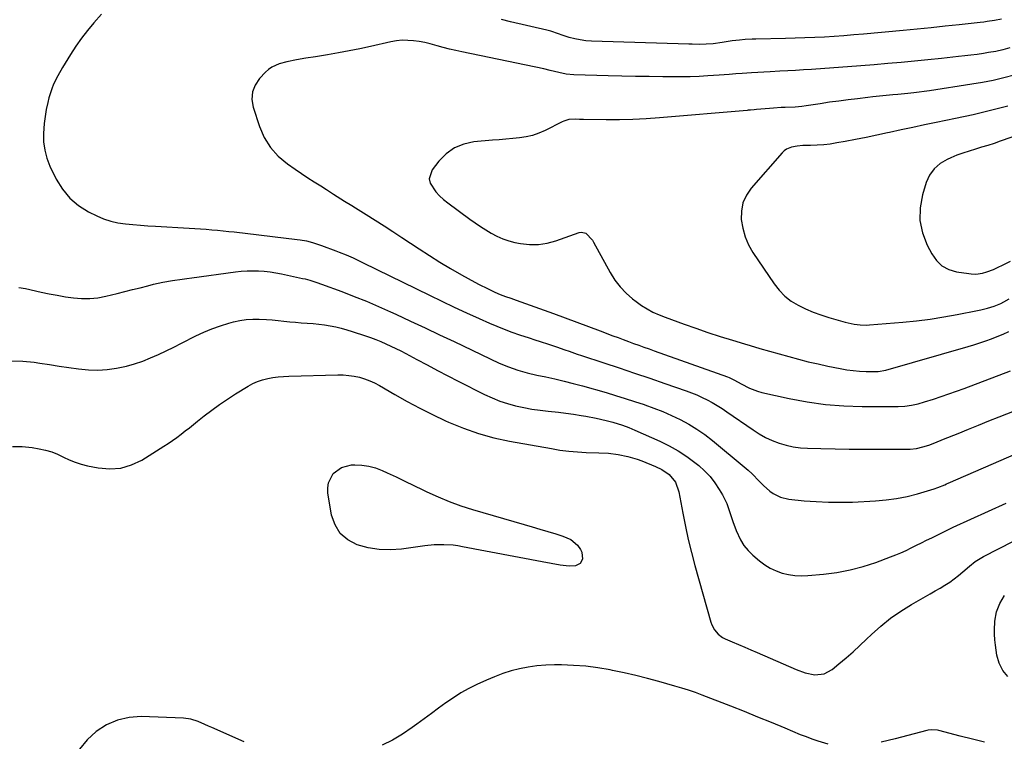
# Model space of a CAD drawing. Units: inches. Extents: x 1836216 to 1841548, y 458070 to 463404.
# Drawn here: x 1836661 to 1837136, y 459998 to 460346 of the extents above; entities that cross this region are included whole.
import ezdxf

# ---------------------------------------------------------------- set-up
doc = ezdxf.new("R2010")
doc.units = ezdxf.units.IN
doc.header["$MEASUREMENT"] = 0
doc.layers.add('7', color=7, linetype='Continuous')
doc.layers.add('8', color=7, linetype='Continuous')

msp = doc.modelspace()

# ---------------------------------------------------------------- linework, layer by layer
at = {"layer": '7', "color": 18}
for points in [[(1837138.37, 460332.36, 1858), (1837135, 460331.41, 1858), (1837131.59, 460330.62, 1858), (1837128.15, 460330, 1858), (1837125.64, 460329.61, 1858), (1837122.65, 460329.17, 1858), (1837119.65, 460328.77, 1858), (1837116.65, 460328.4, 1858), (1837113.65, 460328.07, 1858), (1837105.4, 460327.23, 1858), (1837098.93, 460326.58, 1858), (1837092.47, 460325.94, 1858), (1837086, 460325.33, 1858), (1837079.53, 460324.72, 1858), (1837073.06, 460324.15, 1858), (1837066.58, 460323.61, 1858), (1837060.1, 460323.12, 1858), (1837053.62, 460322.65, 1858), (1837042.78, 460321.91, 1858), (1837038.97, 460321.66, 1858), (1837035.16, 460321.43, 1858), (1837031.35, 460321.23, 1858), (1837027.54, 460321.04, 1858), (1837022.92, 460320.82, 1858), (1837019.91, 460320.67, 1858), (1837016.89, 460320.5, 1858), (1837013.88, 460320.31, 1858), (1837009.44, 460320.02, 1858), (1837006.28, 460319.76, 1858), (1837003.12, 460319.46, 1858), (1836998.38, 460319.09, 1858), (1836992.93, 460318.77, 1858), (1836988.62, 460318.55, 1858), (1836984.31, 460318.4, 1858), (1836980, 460318.34, 1858), (1836975.68, 460318.34, 1858), (1836971.16, 460318.39, 1858), (1836964.59, 460318.47, 1858), (1836958.01, 460318.57, 1858), (1836951.44, 460318.71, 1858), (1836944.86, 460318.86, 1858), (1836928.23, 460319.28, 1858), (1836924.65, 460319.62, 1858), (1836921.12, 460320.38, 1858), (1836916.89, 460321.46, 1858), (1836913.87, 460322.13, 1858), (1836874.38, 460330.39, 1858), (1836871.37, 460331.05, 1858), (1836868.37, 460331.75, 1858), (1836865.39, 460332.52, 1858), (1836862.42, 460333.33, 1858), (1836859.13, 460334.2, 1858), (1836856.45, 460334.81, 1858), (1836853.74, 460335.3, 1858), (1836851.01, 460335.72, 1858), (1836848.28, 460335.92, 1858), (1836845.56, 460335.93, 1858), (1836842.85, 460335.66, 1858), (1836840.16, 460335.19, 1858), (1836830.37, 460332.96, 1858), (1836825.22, 460331.84, 1858), (1836820.05, 460330.79, 1858), (1836814.86, 460329.84, 1858), (1836809.65, 460328.97, 1858), (1836803.84, 460328.06, 1858), (1836799.23, 460327.31, 1858), (1836794.63, 460326.51, 1858), (1836790.07, 460325.57, 1858), (1836786.26, 460324.56, 1858), (1836782.75, 460322.99, 1858), (1836781.2, 460321.87, 1858), (1836779.76, 460320.57, 1858), (1836776.85, 460317.49, 1858), (1836774.76, 460314.36, 1858), (1836773.43, 460311.05, 1858), (1836773.22, 460307.5, 1858), (1836773.78, 460303.77, 1858), (1836776.83, 460294.43, 1858), (1836779.16, 460289.15, 1858), (1836782.09, 460284.32, 1858), (1836785.91, 460280.15, 1858), (1836790.32, 460276.42, 1858), (1836794.05, 460273.86, 1858), (1836797.09, 460271.79, 1858), (1836800.15, 460269.76, 1858), (1836803.23, 460267.76, 1858), (1836806.33, 460265.79, 1858), (1836809.06, 460264.08, 1858), (1836812.55, 460261.88, 1858), (1836816.03, 460259.66, 1858), (1836817.78, 460258.55, 1858), (1836821.27, 460256.35, 1858), (1836823.03, 460255.26, 1858), (1836828.21, 460252.07, 1858), (1836832.54, 460249.37, 1858), (1836836.86, 460246.64, 1858), (1836841.14, 460243.86, 1858), (1836845.41, 460241.05, 1858), (1836853.71, 460235.51, 1858), (1836858.72, 460232.26, 1858), (1836863.79, 460229.08, 1858), (1836868.93, 460226.03, 1858), (1836874.12, 460223.06, 1858), (1836880.63, 460219.44, 1858), (1836882.61, 460218.37, 1858), (1836886.65, 460216.35, 1858), (1836890.3, 460214.68, 1858), (1836892.83, 460213.61, 1858), (1836895.4, 460212.63, 1858), (1836897.99, 460211.69, 1858), (1836900.57, 460210.77, 1858), (1836918.53, 460204.35, 1858), (1836924.15, 460202.32, 1858), (1836929.75, 460200.27, 1858), (1836935.35, 460198.18, 1858), (1836940.93, 460196.08, 1858), (1836947.13, 460193.71, 1858), (1836949.61, 460192.77, 1858), (1836952.09, 460191.84, 1858), (1836954.58, 460190.92, 1858), (1836957.06, 460190.01, 1858), (1836959.55, 460189.1, 1858), (1836962.04, 460188.2, 1858), (1836964.54, 460187.3, 1858), (1836967.03, 460186.4, 1858), (1837002.28, 460173.82, 1858), (1837003.14, 460173.49, 1858), (1837005.66, 460172.35, 1858), (1837008.91, 460170.59, 1858), (1837012.86, 460168.46, 1858), (1837016.76, 460166.96, 1858), (1837018.8, 460166.4, 1858), (1837032.06, 460163.43, 1858), (1837040.79, 460161.77, 1858), (1837049.56, 460160.52, 1858), (1837058.39, 460159.85, 1858), (1837067.27, 460159.59, 1858), (1837084.61, 460159.66, 1858), (1837087.83, 460159.81, 1858), (1837091.03, 460160.25, 1858), (1837094.19, 460160.93, 1858), (1837097.3, 460161.81, 1858), (1837101.62, 460163.18, 1858), (1837105.32, 460164.39, 1858), (1837109, 460165.64, 1858), (1837112.66, 460166.94, 1858), (1837116.31, 460168.29, 1858), (1837138.76, 460176.76, 1858)], [(1837140.48, 460319.09, 1856), (1837135.43, 460317.81, 1856), (1837130.35, 460316.64, 1856), (1837125.24, 460315.65, 1856), (1837120.11, 460314.77, 1856), (1837099.68, 460311.64, 1856), (1837097.15, 460311.27, 1856), (1837094.62, 460310.93, 1856), (1837092.08, 460310.63, 1856), (1837089.29, 460310.32, 1856), (1837084.44, 460309.85, 1856), (1837082.02, 460309.62, 1856), (1837077.16, 460309.16, 1856), (1837072.31, 460308.67, 1856), (1837069.89, 460308.4, 1856), (1837064.9, 460307.83, 1856), (1837060.42, 460307.28, 1856), (1837055.94, 460306.71, 1856), (1837051.47, 460306.07, 1856), (1837047, 460305.4, 1856), (1837040.17, 460304.33, 1856), (1837038.07, 460304.05, 1856), (1837034.89, 460303.79, 1856), (1837030.1, 460303.58, 1856), (1837028.23, 460303.51, 1856), (1837024.5, 460303.29, 1856), (1837022.64, 460303.15, 1856), (1837016.33, 460302.61, 1856), (1837015.19, 460302.51, 1856), (1837013.49, 460302.34, 1856), (1837012.36, 460302.24, 1856), (1837011.8, 460302.19, 1856), (1836969.51, 460298.53, 1856), (1836963.12, 460298.07, 1856), (1836956.73, 460297.75, 1856), (1836950.32, 460297.61, 1856), (1836943.92, 460297.6, 1856), (1836932.9, 460297.74, 1856), (1836931.1, 460297.8, 1856), (1836929.18, 460297.94, 1856), (1836925.85, 460297.76, 1856), (1836923.46, 460297.01, 1856), (1836922.7, 460296.67, 1856), (1836914.46, 460292.5, 1856), (1836911.49, 460291.2, 1856), (1836908.45, 460290.14, 1856), (1836905.31, 460289.42, 1856), (1836902.11, 460288.94, 1856), (1836898.85, 460288.64, 1856), (1836895.59, 460288.35, 1856), (1836892.33, 460288.06, 1856), (1836889.07, 460287.78, 1856), (1836880.18, 460287.02, 1856), (1836875.26, 460285.95, 1856), (1836870.74, 460284.15, 1856), (1836866.8, 460281.28, 1856), (1836863.27, 460277.69, 1856), (1836860.1, 460273.5, 1856), (1836858.67, 460269.26, 1856), (1836859.09, 460267.13, 1856), (1836861.76, 460262.97, 1856), (1836863.56, 460261.04, 1856), (1836865.51, 460259.27, 1856), (1836867.58, 460257.62, 1856), (1836878.2, 460249.89, 1856), (1836880.73, 460248.1, 1856), (1836883.29, 460246.35, 1856), (1836885.89, 460244.67, 1856), (1836888.52, 460243.04, 1856), (1836891.24, 460241.6, 1856), (1836894.03, 460240.35, 1856), (1836896.93, 460239.39, 1856), (1836899.91, 460238.63, 1856), (1836902.57, 460238.09, 1856), (1836906.91, 460237.58, 1856), (1836911.21, 460237.55, 1856), (1836915.46, 460238.21, 1856), (1836919.68, 460239.34, 1856), (1836930.94, 460243.38, 1856), (1836932.03, 460243.57, 1856), (1836934.04, 460243.14, 1856), (1836937.23, 460239.76, 1856), (1836937.85, 460238.73, 1856), (1836945.86, 460224.06, 1856), (1836948.1, 460220.51, 1856), (1836950.59, 460217.18, 1856), (1836953.49, 460214.18, 1856), (1836956.64, 460211.4, 1856), (1836958.25, 460210.16, 1856), (1836960.87, 460208.3, 1856), (1836963.58, 460206.59, 1856), (1836966.42, 460205.1, 1856), (1836969.35, 460203.77, 1856), (1836972.35, 460202.58, 1856), (1836975.37, 460201.42, 1856), (1836978.4, 460200.31, 1856), (1836981.45, 460199.22, 1856), (1836987.03, 460197.29, 1856), (1836992.89, 460195.3, 1856), (1836998.77, 460193.37, 1856), (1837004.67, 460191.53, 1856), (1837010.59, 460189.73, 1856), (1837013.19, 460188.96, 1856), (1837017.85, 460187.6, 1856), (1837022.52, 460186.25, 1856), (1837027.19, 460184.92, 1856), (1837031.86, 460183.61, 1856), (1837036.55, 460182.35, 1856), (1837041.26, 460181.17, 1856), (1837045.99, 460180.09, 1856), (1837050.74, 460179.07, 1856), (1837056.69, 460177.87, 1856), (1837059.78, 460177.33, 1856), (1837062.88, 460176.9, 1856), (1837066, 460176.65, 1856), (1837069.13, 460176.5, 1856), (1837074.34, 460176.4, 1856), (1837074.88, 460176.41, 1856), (1837078.6, 460177.06, 1856), (1837118.25, 460188.46, 1856), (1837121.1, 460189.33, 1856), (1837123.95, 460190.23, 1856), (1837126.77, 460191.22, 1856), (1837129.57, 460192.25, 1856), (1837132.34, 460193.35, 1856), (1837135.09, 460194.51, 1856), (1837137.81, 460195.74, 1856)], [(1837137.48, 460304.27, 1854), (1837129.09, 460302.07, 1854), (1837120.65, 460300.09, 1854), (1837112.17, 460298.24, 1854), (1837102.95, 460296.36, 1854), (1837097.32, 460295.2, 1854), (1837091.69, 460294.02, 1854), (1837086.06, 460292.81, 1854), (1837080.44, 460291.58, 1854), (1837079.38, 460291.35, 1854), (1837074.29, 460290.25, 1854), (1837069.18, 460289.19, 1854), (1837064.07, 460288.18, 1854), (1837058.95, 460287.21, 1854), (1837055.04, 460286.49, 1854), (1837051.86, 460285.99, 1854), (1837048.67, 460285.6, 1854), (1837045.47, 460285.37, 1854), (1837042.25, 460285.25, 1854), (1837038.56, 460285.21, 1854), (1837035.82, 460285.01, 1854), (1837033.14, 460284.49, 1854), (1837030.69, 460283.45, 1854), (1837029.63, 460282.66, 1854), (1837028.65, 460281.73, 1854), (1837013.75, 460264.75, 1854), (1837011.43, 460261.31, 1854), (1837009.75, 460257.68, 1854), (1837009.01, 460253.74, 1854), (1837008.9, 460249.6, 1854), (1837009.65, 460245.4, 1854), (1837010.78, 460241.33, 1854), (1837012.5, 460237.48, 1854), (1837014.61, 460233.77, 1854), (1837024.75, 460218.65, 1854), (1837027.19, 460215.55, 1854), (1837029.89, 460212.76, 1854), (1837032.99, 460210.4, 1854), (1837036.35, 460208.34, 1854), (1837039.96, 460206.63, 1854), (1837043.62, 460205.06, 1854), (1837047.38, 460203.72, 1854), (1837051.19, 460202.52, 1854), (1837059.1, 460200.29, 1854), (1837063.4, 460199.3, 1854), (1837066.3, 460198.88, 1854), (1837069.23, 460198.79, 1854), (1837070.69, 460198.86, 1854), (1837086.78, 460200.21, 1854), (1837093.38, 460200.87, 1854), (1837099.96, 460201.68, 1854), (1837106.51, 460202.7, 1854), (1837113.04, 460203.87, 1854), (1837122.77, 460205.78, 1854), (1837124.41, 460206.13, 1854), (1837127.67, 460206.95, 1854), (1837130.87, 460207.97, 1854), (1837133.95, 460209.27, 1854), (1837135.45, 460210.02, 1854), (1837137.97, 460211.39, 1854)], [(1837171.96, 460300.53, 1852), (1837133.72, 460287.29, 1852), (1837130.75, 460286.29, 1852), (1837127.76, 460285.33, 1852), (1837124.77, 460284.41, 1852), (1837121.76, 460283.54, 1852), (1837118.76, 460282.63, 1852), (1837115.79, 460281.65, 1852), (1837112.86, 460280.55, 1852), (1837109.96, 460279.38, 1852), (1837108.1, 460278.59, 1852), (1837104.72, 460276.58, 1852), (1837101.84, 460274.12, 1852), (1837099.71, 460270.99, 1852), (1837098.08, 460267.41, 1852), (1837096.31, 460261.51, 1852), (1837095.22, 460255.32, 1852), (1837095.07, 460249.22, 1852), (1837096.33, 460243.24, 1852), (1837098.52, 460237.35, 1852), (1837100.71, 460233.07, 1852), (1837102.97, 460229.92, 1852), (1837105.65, 460227.33, 1852), (1837108.95, 460225.62, 1852), (1837112.66, 460224.48, 1852), (1837118.66, 460223.57, 1852), (1837119.75, 460223.44, 1852), (1837121.93, 460223.37, 1852), (1837125.19, 460223.76, 1852), (1837127.28, 460224.38, 1852), (1837130.44, 460225.58, 1852), (1837132.13, 460226.31, 1852), (1837135.43, 460227.94, 1852), (1837138.71, 460229.64, 1852)], [(1836660.9, 460216.91, 1862), (1836664.13, 460216.4, 1862), (1836671.69, 460214.71, 1862), (1836675.56, 460213.9, 1862), (1836679.44, 460213.14, 1862), (1836683.34, 460212.48, 1862), (1836687.24, 460211.88, 1862), (1836691.15, 460211.56, 1862), (1836695.04, 460211.53, 1862), (1836698.9, 460211.96, 1862), (1836702.75, 460212.67, 1862), (1836708.26, 460214.04, 1862), (1836711.94, 460214.95, 1862), (1836715.62, 460215.87, 1862), (1836719.3, 460216.81, 1862), (1836722.97, 460217.74, 1862), (1836725.8, 460218.47, 1862), (1836730.34, 460219.5, 1862), (1836734.94, 460220.27, 1862), (1836739.57, 460220.9, 1862), (1836741.88, 460221.22, 1862), (1836744.19, 460221.53, 1862), (1836765.32, 460224.41, 1862), (1836768.08, 460224.71, 1862), (1836770.84, 460224.91, 1862), (1836773.61, 460224.97, 1862), (1836776.39, 460224.93, 1862), (1836779.15, 460224.75, 1862), (1836781.91, 460224.47, 1862), (1836784.65, 460224.04, 1862), (1836787.37, 460223.52, 1862), (1836797.64, 460221.26, 1862), (1836798.8, 460221, 1862), (1836801.11, 460220.41, 1862), (1836804.53, 460219.37, 1862), (1836806.77, 460218.58, 1862), (1836816.48, 460214.95, 1862), (1836822.43, 460212.65, 1862), (1836828.34, 460210.27, 1862), (1836834.19, 460207.76, 1862), (1836840.01, 460205.16, 1862), (1836842.52, 460204, 1862), (1836849.56, 460200.75, 1862), (1836856.59, 460197.48, 1862), (1836863.61, 460194.18, 1862), (1836870.62, 460190.86, 1862), (1836892.37, 460180.52, 1862), (1836896.76, 460178.64, 1862), (1836901.27, 460177.09, 1862), (1836905.88, 460175.81, 1862), (1836910.54, 460174.75, 1862), (1836914.77, 460173.88, 1862), (1836919.21, 460172.92, 1862), (1836923.64, 460171.88, 1862), (1836928.04, 460170.75, 1862), (1836932.42, 460169.55, 1862), (1836943.85, 460166.27, 1862), (1836948.45, 460164.92, 1862), (1836953.03, 460163.52, 1862), (1836957.6, 460162.05, 1862), (1836962.15, 460160.54, 1862), (1836962.43, 460160.45, 1862), (1836966.79, 460158.87, 1862), (1836971.12, 460157.17, 1862), (1836975.37, 460155.31, 1862), (1836979.57, 460153.33, 1862), (1836983.65, 460151.13, 1862), (1836987.61, 460148.75, 1862), (1836991.39, 460146.1, 1862), (1836995.06, 460143.27, 1862), (1837010.43, 460130.51, 1862), (1837012.31, 460128.88, 1862), (1837014.15, 460127.21, 1862), (1837017.63, 460123.66, 1862), (1837019.67, 460121.54, 1862), (1837022.74, 460118.91, 1862), (1837024.39, 460117.72, 1862), (1837027.95, 460115.92, 1862), (1837031.84, 460115.03, 1862), (1837039.34, 460114.25, 1862), (1837045.13, 460113.78, 1862), (1837050.92, 460113.49, 1862), (1837056.72, 460113.46, 1862), (1837062.52, 460113.61, 1862), (1837073.65, 460114.16, 1862), (1837078.76, 460114.59, 1862), (1837083.82, 460115.27, 1862), (1837088.83, 460116.3, 1862), (1837093.8, 460117.57, 1862), (1837101.91, 460119.96, 1862), (1837103.65, 460120.54, 1862), (1837107.01, 460121.95, 1862), (1837107.85, 460122.32, 1862), (1837108.69, 460122.68, 1862), (1837154.88, 460142.74, 1862)], [(1836657.54, 460181.62, 1864), (1836662.89, 460181.48, 1864), (1836668.25, 460180.94, 1864), (1836670.99, 460180.52, 1864), (1836675.64, 460179.81, 1864), (1836680.3, 460179.1, 1864), (1836684.95, 460178.4, 1864), (1836689.61, 460177.7, 1864), (1836694.41, 460177.22, 1864), (1836698.91, 460177.08, 1864), (1836703.39, 460177.4, 1864), (1836707.88, 460178.01, 1864), (1836712.74, 460179.06, 1864), (1836716.7, 460180.13, 1864), (1836720.57, 460181.47, 1864), (1836724.39, 460182.98, 1864), (1836728.15, 460184.66, 1864), (1836731.89, 460186.38, 1864), (1836735.59, 460188.18, 1864), (1836739.27, 460190.03, 1864), (1836746.12, 460193.56, 1864), (1836750.01, 460195.41, 1864), (1836753.96, 460197.08, 1864), (1836758, 460198.49, 1864), (1836762.12, 460199.74, 1864), (1836764.38, 460200.34, 1864), (1836767.43, 460201.01, 1864), (1836770.5, 460201.48, 1864), (1836773.59, 460201.67, 1864), (1836776.71, 460201.66, 1864), (1836780.16, 460201.47, 1864), (1836782.97, 460201.26, 1864), (1836785.78, 460201.01, 1864), (1836788.58, 460200.71, 1864), (1836791.39, 460200.42, 1864), (1836794.19, 460200.16, 1864), (1836797, 460199.95, 1864), (1836799.81, 460199.78, 1864), (1836802.67, 460199.57, 1864), (1836805.42, 460199.31, 1864), (1836808.15, 460198.94, 1864), (1836810.87, 460198.49, 1864), (1836813.58, 460197.94, 1864), (1836816.26, 460197.32, 1864), (1836818.92, 460196.57, 1864), (1836821.56, 460195.76, 1864), (1836827.86, 460193.65, 1864), (1836830.37, 460192.77, 1864), (1836832.86, 460191.85, 1864), (1836835.32, 460190.86, 1864), (1836837.76, 460189.81, 1864), (1836840.18, 460188.71, 1864), (1836842.58, 460187.57, 1864), (1836844.95, 460186.37, 1864), (1836847.31, 460185.14, 1864), (1836852.58, 460182.3, 1864), (1836857.57, 460179.65, 1864), (1836862.57, 460177.01, 1864), (1836867.59, 460174.41, 1864), (1836872.62, 460171.84, 1864), (1836885.27, 460165.42, 1864), (1836888.89, 460163.74, 1864), (1836892.58, 460162.24, 1864), (1836896.37, 460161, 1864), (1836900.22, 460159.94, 1864), (1836904.13, 460159.09, 1864), (1836908.06, 460158.35, 1864), (1836912.02, 460157.78, 1864), (1836916, 460157.32, 1864), (1836920.87, 460156.82, 1864), (1836924.52, 460156.39, 1864), (1836928.16, 460155.89, 1864), (1836931.8, 460155.34, 1864), (1836934.15, 460154.96, 1864), (1836939.04, 460154.05, 1864), (1836943.87, 460152.88, 1864), (1836947.12, 460151.99, 1864), (1836951.71, 460150.57, 1864), (1836954.72, 460149.48, 1864), (1836957.68, 460148.25, 1864), (1836969.76, 460142.9, 1864), (1836974.22, 460140.71, 1864), (1836978.55, 460138.29, 1864), (1836982.68, 460135.55, 1864), (1836986.67, 460132.58, 1864), (1836988.45, 460131.14, 1864), (1836991.29, 460128.58, 1864), (1836993.91, 460125.85, 1864), (1836996.23, 460122.84, 1864), (1836998.34, 460119.66, 1864), (1836999.9, 460117, 1864), (1837001.97, 460112.91, 1864), (1837003.5, 460108.59, 1864), (1837004.88, 460104.2, 1864), (1837006.51, 460099.89, 1864), (1837008.61, 460095.37, 1864), (1837010.26, 460092.71, 1864), (1837012.27, 460090.31, 1864), (1837014.52, 460088.08, 1864), (1837017.82, 460085.26, 1864), (1837020.32, 460083.39, 1864), (1837022.94, 460081.75, 1864), (1837025.75, 460080.47, 1864), (1837028.69, 460079.42, 1864), (1837031.74, 460078.72, 1864), (1837034.82, 460078.26, 1864), (1837037.92, 460078.13, 1864), (1837041.05, 460078.23, 1864), (1837048.65, 460078.91, 1864), (1837055.06, 460079.74, 1864), (1837061.4, 460080.9, 1864), (1837067.63, 460082.56, 1864), (1837073.78, 460084.55, 1864), (1837080.82, 460087.14, 1864), (1837083.38, 460088.13, 1864), (1837085.91, 460089.19, 1864), (1837088.41, 460090.32, 1864), (1837090.88, 460091.52, 1864), (1837093.34, 460092.76, 1864), (1837095.8, 460093.99, 1864), (1837098.26, 460095.21, 1864), (1837100.72, 460096.43, 1864), (1837108.78, 460100.39, 1864), (1837109.06, 460100.53, 1864), (1837110.17, 460101.04, 1864), (1837111.01, 460101.42, 1864), (1837136.59, 460113.1, 1864)], [(1836657.81, 460140.29, 1866), (1836662.54, 460140.31, 1866), (1836667.31, 460139.87, 1866), (1836670.76, 460139.28, 1866), (1836673.79, 460138.62, 1866), (1836676.74, 460137.76, 1866), (1836679.6, 460136.62, 1866), (1836682.39, 460135.28, 1866), (1836685.18, 460133.93, 1866), (1836688.03, 460132.74, 1866), (1836690.97, 460131.82, 1866), (1836693.98, 460131.06, 1866), (1836699.17, 460129.99, 1866), (1836704.69, 460129.52, 1866), (1836710.06, 460129.87, 1866), (1836715.21, 460131.44, 1866), (1836720.21, 460133.82, 1866), (1836730.74, 460140.46, 1866), (1836732.87, 460141.84, 1866), (1836734.96, 460143.26, 1866), (1836737.02, 460144.74, 1866), (1836739.05, 460146.26, 1866), (1836741.05, 460147.82, 1866), (1836743.05, 460149.38, 1866), (1836745.04, 460150.94, 1866), (1836747.03, 460152.52, 1866), (1836750.26, 460155.08, 1866), (1836753.91, 460157.88, 1866), (1836757.62, 460160.59, 1866), (1836761.42, 460163.17, 1866), (1836765.29, 460165.66, 1866), (1836771.37, 460169.43, 1866), (1836773.61, 460170.65, 1866), (1836775.92, 460171.7, 1866), (1836778.33, 460172.48, 1866), (1836780.81, 460173.08, 1866), (1836783.35, 460173.49, 1866), (1836785.9, 460173.82, 1866), (1836788.46, 460174.04, 1866), (1836791.03, 460174.17, 1866), (1836814.57, 460174.82, 1866), (1836817.2, 460174.78, 1866), (1836819.81, 460174.6, 1866), (1836822.4, 460174.21, 1866), (1836824.97, 460173.67, 1866), (1836827.48, 460172.92, 1866), (1836829.95, 460172.03, 1866), (1836832.32, 460170.94, 1866), (1836834.65, 460169.71, 1866), (1836842, 460165.41, 1866), (1836848, 460162.02, 1866), (1836854.07, 460158.75, 1866), (1836860.24, 460155.68, 1866), (1836866.47, 460152.72, 1866), (1836867.97, 460152.04, 1866), (1836875.09, 460149.12, 1866), (1836882.32, 460146.56, 1866), (1836889.72, 460144.56, 1866), (1836897.24, 460142.92, 1866), (1836917.47, 460139.3, 1866), (1836921.63, 460138.65, 1866), (1836925.81, 460138.11, 1866), (1836930.01, 460137.74, 1866), (1836934.22, 460137.49, 1866), (1836940.28, 460137.26, 1866), (1836945.02, 460137.08, 1866), (1836949.72, 460136.52, 1866), (1836954.34, 460135.53, 1866), (1836958.86, 460134.18, 1866), (1836961.08, 460133.37, 1866), (1836967.58, 460130.77, 1866), (1836970.64, 460129.3, 1866), (1836974.25, 460126.84, 1866), (1836977.31, 460123.16, 1866), (1836978.87, 460118.54, 1866), (1836980.76, 460108.22, 1866), (1836982.02, 460101.86, 1866), (1836983.39, 460095.54, 1866), (1836984.94, 460089.25, 1866), (1836986.61, 460083, 1866), (1836994.28, 460055.79, 1866), (1836994.74, 460054.48, 1866), (1836996, 460052.04, 1866), (1836997.76, 460049.91, 1866), (1836999.95, 460048.29, 1866), (1837001.18, 460047.68, 1866), (1837004.62, 460046.28, 1866), (1837007.63, 460045.03, 1866), (1837010.63, 460043.77, 1866), (1837013.62, 460042.49, 1866), (1837016.61, 460041.19, 1866), (1837035.37, 460032.91, 1866), (1837039.81, 460031.34, 1866), (1837044.43, 460030.45, 1866), (1837048.87, 460030.83, 1866), (1837052.79, 460032.94, 1866), (1837056.03, 460035.64, 1866), (1837059.45, 460038.55, 1866), (1837062.81, 460041.51, 1866), (1837066.11, 460044.54, 1866), (1837069.37, 460047.62, 1866), (1837071.64, 460049.82, 1866), (1837076.14, 460053.86, 1866), (1837080.82, 460057.65, 1866), (1837085.78, 460061.07, 1866), (1837090.92, 460064.24, 1866), (1837097.66, 460068.05, 1866), (1837100.02, 460069.4, 1866), (1837102.38, 460070.77, 1866), (1837104.73, 460072.16, 1866), (1837107.12, 460073.6, 1866), (1837109.38, 460075.06, 1866), (1837111.58, 460076.59, 1866), (1837113.7, 460078.24, 1866), (1837115.76, 460079.97, 1866), (1837118.93, 460082.74, 1866), (1837121.72, 460084.92, 1866), (1837125.73, 460087.38, 1866), (1837162.15, 460105.92, 1866)], [(1836926.86, 460095.52, 1868), (1836930.04, 460092.84, 1868), (1836931.58, 460090.81, 1868), (1836932.21, 460089.45, 1868), (1836932.4, 460086.12, 1868), (1836931.28, 460083.93, 1868), (1836929.05, 460082.88, 1868), (1836926.12, 460082.76, 1868), (1836921.73, 460083.27, 1868), (1836917.36, 460084, 1868), (1836913, 460084.79, 1868), (1836874.73, 460092.09, 1868), (1836872.47, 460092.46, 1868), (1836870.21, 460092.75, 1868), (1836865.64, 460093.02, 1868), (1836861.07, 460092.93, 1868), (1836856.52, 460092.49, 1868), (1836845.33, 460090.98, 1868), (1836839.89, 460090.63, 1868), (1836834.49, 460090.76, 1868), (1836829.17, 460091.62, 1868), (1836823.89, 460092.97, 1868), (1836819.41, 460095.36, 1868), (1836815.73, 460098.44, 1868), (1836813.25, 460102.55, 1868), (1836811.57, 460107.34, 1868), (1836809.79, 460118, 1868), (1836809.72, 460120.51, 1868), (1836810.05, 460122.91, 1868), (1836812.36, 460127.26, 1868), (1836816.28, 460130.28, 1868), (1836821.1, 460131.45, 1868), (1836822.73, 460131.5, 1868), (1836826.15, 460131.36, 1868), (1836829.51, 460130.91, 1868), (1836832.77, 460130, 1868), (1836835.97, 460128.79, 1868), (1836838.31, 460127.71, 1868), (1836842.62, 460125.7, 1868), (1836846.92, 460123.67, 1868), (1836851.21, 460121.61, 1868), (1836855.49, 460119.53, 1868), (1836857.52, 460118.53, 1868), (1836862.87, 460116.08, 1868), (1836868.28, 460113.82, 1868), (1836873.81, 460111.83, 1868), (1836879.41, 460110.04, 1868), (1836904.34, 460102.75, 1868), (1836908.15, 460101.64, 1868), (1836911.96, 460100.52, 1868), (1836915.76, 460099.4, 1868), (1836919.56, 460098.27, 1868), (1836923.07, 460097.23, 1868), (1836926.86, 460095.52, 1868)], [(1837137.44, 460029.63, 1868), (1837134.94, 460032.53, 1868), (1837133.27, 460035.98, 1868), (1837132.17, 460039.8, 1868), (1837131.44, 460044.64, 1868), (1837131.14, 460047.32, 1868), (1837130.95, 460050, 1868), (1837130.96, 460052.69, 1868), (1837131.09, 460055.38, 1868), (1837131.16, 460056.3, 1868), (1837131.94, 460060.66, 1868), (1837133.52, 460064.8, 1868), (1837135.83, 460068.6, 1868)], [(1837050.76, 459997.02, 1866), (1837046.01, 459998.45, 1866), (1837043.15, 459999.41, 1866), (1837040.32, 460000.46, 1866), (1837037.52, 460001.57, 1866), (1837030.06, 460004.69, 1866), (1837023.54, 460007.38, 1866), (1837017, 460010.04, 1866), (1837010.45, 460012.66, 1866), (1837003.88, 460015.24, 1866), (1836990.13, 460020.6, 1866), (1836986.89, 460021.82, 1866), (1836983.62, 460022.95, 1866), (1836980.33, 460024.01, 1866), (1836977.01, 460024.98, 1866), (1836969.27, 460027.14, 1866), (1836963.72, 460028.62, 1866), (1836958.15, 460030.01, 1866), (1836952.55, 460031.29, 1866), (1836946.93, 460032.48, 1866), (1836945.73, 460032.72, 1866), (1836939.92, 460033.71, 1866), (1836934.08, 460034.49, 1866), (1836928.2, 460034.93, 1866), (1836922.3, 460035.15, 1866), (1836918.99, 460035.17, 1866), (1836914.75, 460035.06, 1866), (1836910.53, 460034.75, 1866), (1836906.34, 460034.14, 1866), (1836902.17, 460033.33, 1866), (1836898.07, 460032.24, 1866), (1836894.02, 460030.99, 1866), (1836890.05, 460029.48, 1866), (1836886.15, 460027.81, 1866), (1836881.56, 460025.68, 1866), (1836877.68, 460023.74, 1866), (1836873.9, 460021.66, 1866), (1836870.24, 460019.36, 1866), (1836866.67, 460016.91, 1866), (1836863.16, 460014.35, 1866), (1836859.66, 460011.79, 1866), (1836856.16, 460009.23, 1866), (1836852.66, 460006.66, 1866), (1836850.37, 460004.98, 1866), (1836845.72, 460001.85, 1866), (1836840.93, 459998.99, 1866), (1836835.91, 459996.53, 1866)], [(1836769.51, 459998.14, 1866), (1836753.91, 460004.96, 1866), (1836752.24, 460005.69, 1866), (1836750.57, 460006.43, 1866), (1836747.24, 460007.91, 1866), (1836743.84, 460009.05, 1866), (1836740.28, 460009.53, 1866), (1836719.87, 460010.25, 1866), (1836714, 460009.83, 1866), (1836708.37, 460008.63, 1866), (1836703.12, 460006.28, 1866), (1836698.11, 460003.17, 1866), (1836693.8, 459999.08, 1866), (1836690.07, 459994.59, 1866)], [(1837126.17, 459998, 1866), (1837120.3, 459999.42, 1866), (1837114.43, 460000.9, 1866), (1837104.17, 460003.55, 1866), (1837103.44, 460003.71, 1866), (1837100.51, 460003.95, 1866), (1837099.05, 460003.78, 1866), (1837098.33, 460003.63, 1866), (1837083.13, 459999.63, 1866), (1837079.79, 459998.8, 1866), (1837076.43, 459998.04, 1866)]]:
    msp.add_polyline3d(points, dxfattribs=at)
at = {"layer": '8', "color": 18}
for points in [[(1836700.72, 460348.6, 1860), (1836697.08, 460344.41, 1860), (1836694.04, 460340.73, 1860), (1836691.12, 460336.96, 1860), (1836688.38, 460333.06, 1860), (1836685.76, 460329.07, 1860), (1836683.14, 460324.87, 1860), (1836681.95, 460322.89, 1860), (1836679.68, 460318.87, 1860), (1836677.63, 460314.75, 1860), (1836676.75, 460312.62, 1860), (1836675.39, 460308.23, 1860), (1836674.84, 460306, 1860), (1836674.11, 460302.63, 1860), (1836673.5, 460299.24, 1860), (1836673.1, 460295.82, 1860), (1836672.75, 460291.06, 1860), (1836672.85, 460287.01, 1860), (1836673.34, 460283.04, 1860), (1836674.42, 460279.18, 1860), (1836675.9, 460275.41, 1860), (1836678.94, 460269.12, 1860), (1836681.91, 460264.28, 1860), (1836685.41, 460259.97, 1860), (1836689.69, 460256.43, 1860), (1836694.49, 460253.41, 1860), (1836698.44, 460251.46, 1860), (1836701.76, 460250.04, 1860), (1836705.15, 460248.87, 1860), (1836708.65, 460248.09, 1860), (1836712.23, 460247.55, 1860), (1836715.86, 460247.23, 1860), (1836719.49, 460246.94, 1860), (1836723.12, 460246.68, 1860), (1836726.76, 460246.44, 1860), (1836743.01, 460245.48, 1860), (1836745.73, 460245.32, 1860), (1836748.45, 460245.13, 1860), (1836751.17, 460244.94, 1860), (1836753.88, 460244.72, 1860), (1836756.6, 460244.49, 1860), (1836759.31, 460244.23, 1860), (1836762.02, 460243.95, 1860), (1836764.72, 460243.64, 1860), (1836794.97, 460240.06, 1860), (1836796.48, 460239.85, 1860), (1836799.46, 460239.3, 1860), (1836802.4, 460238.55, 1860), (1836805.3, 460237.64, 1860), (1836806.74, 460237.13, 1860), (1836813.56, 460234.6, 1860), (1836815.26, 460233.96, 1860), (1836818.61, 460232.6, 1860), (1836821.93, 460231.17, 1860), (1836825.21, 460229.65, 1860), (1836826.84, 460228.86, 1860), (1836858.74, 460213.2, 1860), (1836864.68, 460210.32, 1860), (1836870.64, 460207.49, 1860), (1836876.63, 460204.72, 1860), (1836882.64, 460202, 1860), (1836887.59, 460199.79, 1860), (1836891.16, 460198.26, 1860), (1836894.76, 460196.8, 1860), (1836898.4, 460195.46, 1860), (1836902.07, 460194.19, 1860), (1836906.82, 460192.63, 1860), (1836909.46, 460191.77, 1860), (1836912.1, 460190.91, 1860), (1836916.01, 460189.63, 1860), (1836920.01, 460188.3, 1860), (1836923.99, 460186.93, 1860), (1836925.98, 460186.24, 1860), (1836929.96, 460184.88, 1860), (1836931.96, 460184.21, 1860), (1836942.73, 460180.65, 1860), (1836950.11, 460178.2, 1860), (1836957.49, 460175.72, 1860), (1836964.85, 460173.21, 1860), (1836972.21, 460170.68, 1860), (1836982.4, 460167.15, 1860), (1836985, 460166.19, 1860), (1836987.57, 460165.16, 1860), (1836990.09, 460164.01, 1860), (1836992.58, 460162.79, 1860), (1836995.02, 460161.47, 1860), (1836997.42, 460160.09, 1860), (1836999.76, 460158.62, 1860), (1837002.07, 460157.08, 1860), (1837014.69, 460148.31, 1860), (1837017.66, 460146.42, 1860), (1837020.72, 460144.7, 1860), (1837023.91, 460143.24, 1860), (1837027.18, 460141.95, 1860), (1837030.55, 460140.95, 1860), (1837033.96, 460140.17, 1860), (1837037.43, 460139.71, 1860), (1837040.94, 460139.46, 1860), (1837047.37, 460139.31, 1860), (1837054.13, 460139.18, 1860), (1837060.88, 460139.08, 1860), (1837067.64, 460139.03, 1860), (1837074.39, 460139.01, 1860), (1837088.8, 460139.04, 1860), (1837090.35, 460139.09, 1860), (1837093.42, 460139.44, 1860), (1837096.48, 460140.11, 1860), (1837099.36, 460141.02, 1860), (1837102.17, 460142.12, 1860), (1837106.38, 460143.83, 1860), (1837113.44, 460146.68, 1860), (1837118.38, 460148.67, 1860), (1837123.32, 460150.65, 1860), (1837128.26, 460152.62, 1860), (1837133.21, 460154.58, 1860), (1837155.43, 460163.37, 1860)], [(1837134.32, 460346.15, 1860), (1837130.92, 460345.5, 1860), (1837127.5, 460344.96, 1860), (1837125.78, 460344.74, 1860), (1837124.06, 460344.53, 1860), (1837113.99, 460343.42, 1860), (1837107.23, 460342.7, 1860), (1837100.47, 460342, 1860), (1837093.7, 460341.33, 1860), (1837086.94, 460340.7, 1860), (1837067.84, 460338.95, 1860), (1837063.15, 460338.54, 1860), (1837058.46, 460338.16, 1860), (1837053.76, 460337.83, 1860), (1837049.06, 460337.53, 1860), (1837044.35, 460337.28, 1860), (1837039.65, 460337.06, 1860), (1837034.94, 460336.9, 1860), (1837030.23, 460336.78, 1860), (1837016, 460336.49, 1860), (1837014.28, 460336.44, 1860), (1837010.84, 460336.27, 1860), (1837008.09, 460336.06, 1860), (1837004.51, 460335.61, 1860), (1836999.76, 460334.82, 1860), (1836995.5, 460334.31, 1860), (1836992.13, 460334.07, 1860), (1836988.75, 460333.99, 1860), (1836985.37, 460334.01, 1860), (1836983.68, 460334.05, 1860), (1836936.85, 460335.55, 1860), (1836934.12, 460335.74, 1860), (1836931.41, 460336.09, 1860), (1836928.74, 460336.65, 1860), (1836926.09, 460337.36, 1860), (1836922.67, 460338.42, 1860), (1836920.84, 460339.03, 1860), (1836917.21, 460340.34, 1860), (1836915.35, 460340.83, 1860), (1836897.77, 460344.82, 1860), (1836893.38, 460345.88, 1860)]]:
    msp.add_polyline3d(points, dxfattribs=at)

doc.saveas('drawing.dxf')
